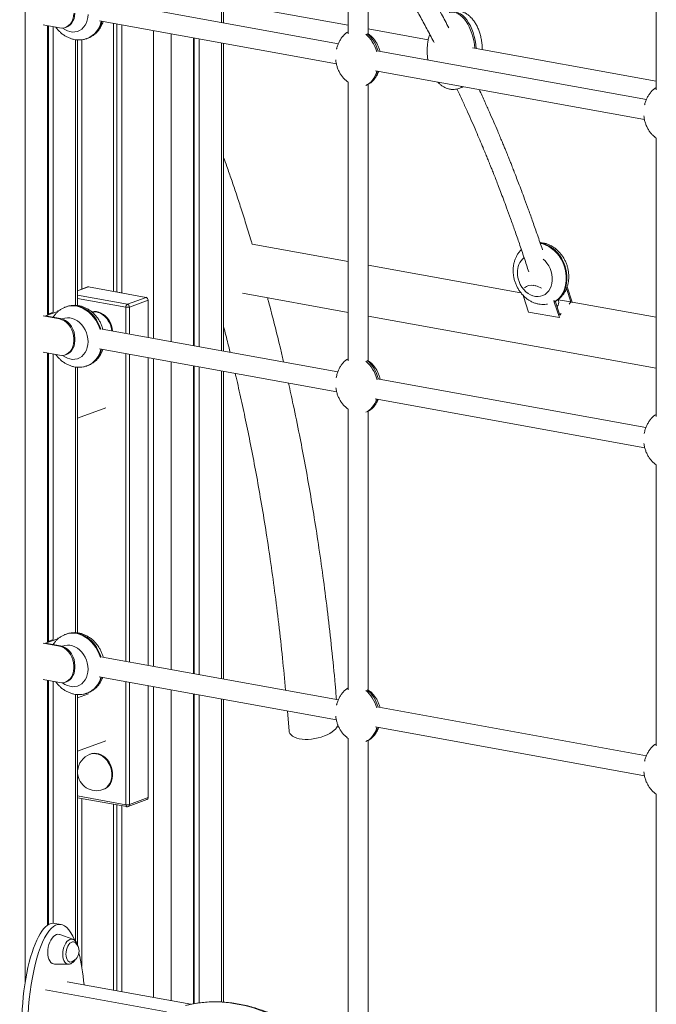
# Model space of a CAD drawing. Units: millimetres. Extents: x -11863 to 17574, y -4057 to 6176.
# Drawn here: x 12593 to 13101, y -2397 to -1612 of the extents above; entities that cross this region are included whole.
import ezdxf

# ---------------------------------------------------------------- set-up
doc = ezdxf.new("R2010")
doc.units = ezdxf.units.MM

msp = doc.modelspace()

# ---------------------------------------------------------------- linework, layer by layer
at = {"color": 8, "linetype": 'Continuous', "lineweight": 15}
for p, q in [((12597.18, -1383.01), (12597.18, -2380.37)), ((12753.78, -1396.91), (12753.78, -1613.93)), ((12699.71, -1620.39), (12699.71, -1865.9)), ((12713.63, -1622.92), (12713.63, -1868.42)), ((12637.33, -1627.55), (12637.33, -1839.6)), ((12642.37, -1627.63), (12642.37, -1826.68)), ((12753.78, -1630.19), (12753.78, -1875.7)), ((12647.81, -1824.87), (12639.14, -1828.08)), ((12647.81, -1824.87), (12647.96, -1824.83)), ((13003.05, -1823.43), (13002.76, -1823.77)), ((13004.4, -1824.07), (13004.68, -1823.73)), ((12639.14, -1831.52), (12678.77, -1838.7)), ((12677.62, -1841.05), (12639.14, -1834.08)), ((12693.68, -1833.19), (12693.83, -1833.15)), ((12695.45, -1835.36), (12695.32, -1835.42)), ((12695.32, -1865.1), (12695.32, -1835.42)), ((12677.62, -1861.89), (12677.62, -1841.05)), ((12680.41, -1840.93), (12680.41, -1862.4)), ((12677.62, -2123.66), (12677.62, -1878.16)), ((12680.41, -1878.66), (12680.41, -2124.17)), ((12695.32, -2126.87), (12695.32, -1881.36)), ((12699.71, -1882.16), (12699.71, -2127.66)), ((12713.63, -1884.68), (12713.63, -2130.19)), ((12637.33, -1888.73), (12637.33, -2100.79)), ((12753.78, -1891.96), (12753.78, -2137.46)), ((12677.62, -2238.05), (12677.62, -2139.92)), ((12680.41, -2140.43), (12680.41, -2237.92)), ((12695.32, -2232.41), (12695.32, -2143.13)), ((12699.71, -2143.92), (12699.71, -2391.85)), ((12637.33, -2149.92), (12637.33, -2346.77)), ((12713.63, -2146.45), (12713.63, -2394.38)), ((12753.78, -2153.72), (12753.78, -2395.47)), ((12639.14, -2231.08), (12677.62, -2238.05)), ((12642.37, -2233.06), (12642.37, -2367.11)), ((12695.45, -2232.35), (12695.32, -2232.41))]:
    msp.add_line(p, q, dxfattribs=at)
at = {"color": 7, "linetype": 'Continuous', "lineweight": 15}
for p, q in [((12755.59, -1614.26), (12755.59, -1397.24)), ((12855, -1449.7), (12855, -1622.97)), ((12871, -1622.97), (12871, -1451.19)), ((13100.74, -1494.23), (13100.74, -1667.51)), ((12847.09, -1630.84), (12658.47, -1596.66)), ((12855, -1616.14), (12755.59, -1598.12)), ((12624.59, -1618.23), (12611.52, -1615.86)), ((12614.96, -1616.49), (12614.96, -1846.8)), ((12615.76, -1616.63), (12615.76, -1846.48)), ((12619.55, -1617.32), (12619.55, -1845.1)), ((12629.44, -1617.84), (12630.3, -1617.52)), ((12656.68, -1612.59), (12845.54, -1646.82)), ((12667.76, -1614.6), (12667.76, -1828.42)), ((12670.42, -1615.08), (12670.42, -1828.87)), ((12674.31, -1615.79), (12674.31, -1829.61)), ((12731.42, -1626.14), (12731.42, -1871.64)), ((12918.81, -1627.7), (12871, -1619.04)), ((12639.14, -1839.73), (12639.14, -1627.75)), ((12646.73, -1626.63), (12647.31, -1626.42)), ((12732.21, -1626.28), (12732.21, -1871.79)), ((12736, -1626.97), (12736, -1872.48)), ((12755.59, -1876.03), (12755.59, -1630.52)), ((13100.74, -1660.67), (12954.19, -1634.11)), ((13092.83, -1675.38), (12879.34, -1636.69)), ((12876.72, -1652.47), (13091.29, -1691.36)), ((12855, -1661.6), (12855, -1883.77)), ((12871, -1883.77), (12871, -1663.22)), ((13100.74, -1706.14), (13100.74, -1928.31)), ((12855, -1804.54), (12778.35, -1790.65)), ((12992.65, -1829.49), (12871, -1807.44)), ((12647.11, -1824.93), (12639.14, -1827.88)), ((12693.68, -1833.19), (12647.81, -1824.87)), ((12674.31, -1829.58), (12667.97, -1828.43)), ((12770.65, -1829.91), (12855, -1845.19)), ((13004.4, -1824.07), (13002.76, -1823.77)), ((13032.57, -1836.88), (13029.09, -1826.16)), ((13033.72, -1837.12), (13029.7, -1824.72)), ((12678.77, -1838.7), (12693.68, -1833.19)), ((12695.32, -1835.42), (12680.41, -1840.93)), ((12994.59, -1831.77), (12994.81, -1832.54)), ((12994.81, -1832.54), (12998.84, -1844.95)), ((13019.39, -1837), (13018.94, -1835.81)), ((13020.16, -1836.08), (13019.39, -1837)), ((13019.39, -1837), (13023.41, -1849.4)), ((13020.16, -1836.08), (13023.81, -1847.32)), ((13022.83, -1835.89), (13022.52, -1834.88)), ((13032.57, -1836.88), (13022.58, -1835.07)), ((13031.14, -1838.59), (13032.57, -1836.88)), ((13033.32, -1837.6), (13033.72, -1837.12)), ((13100.74, -1849.08), (13033.65, -1836.92)), ((12613.57, -1847.97), (12623.32, -1844.37)), ((12614.96, -1846.78), (12619.52, -1845.09)), ((12622.99, -1843.83), (12624.03, -1844.02)), ((12623.32, -1844.37), (12623.59, -1844.41)), ((12623.32, -1844.37), (12623.32, -1844.64)), ((12629.97, -1840.71), (12629.4, -1840.92)), ((13023.41, -1849.4), (12998.84, -1844.95)), ((13023.81, -1847.32), (13024.88, -1846.04)), ((12624.59, -1850.44), (12611.52, -1848.07)), ((12625.45, -1850.12), (12613.57, -1847.97)), ((12624.59, -1850.44), (12625.45, -1850.12)), ((12871, -1848.09), (13100.74, -1889.73)), ((13023.41, -1849.4), (13023.45, -1849.36)), ((12846.69, -1892.54), (12658.66, -1858.46)), ((12636.92, -1865.72), (12636.06, -1866.04)), ((12636.06, -1866.04), (12636.06, -1867.97)), ((12636.06, -1867.97), (12636.92, -1867.66)), ((12636.92, -1865.72), (12636.92, -1867.66)), ((12624.59, -1879.42), (12611.52, -1877.05)), ((12614.96, -1877.67), (12614.96, -2107.98)), ((12656.56, -1874.34), (12845.79, -1908.63)), ((12615.76, -1877.82), (12615.76, -2107.67)), ((12619.55, -1878.5), (12619.55, -2106.29)), ((12629.44, -1879.03), (12630.3, -1878.71)), ((12639.14, -2100.92), (12639.14, -1888.93)), ((12646.73, -1887.82), (12647.31, -1887.61)), ((12731.42, -1887.9), (12731.42, -2133.41)), ((12732.21, -1888.05), (12732.21, -2133.55)), ((12736, -1888.74), (12736, -2134.24)), ((12755.59, -2137.79), (12755.59, -1892.29)), ((13092.44, -1937.07), (12879.59, -1898.5)), ((12876.46, -1914.19), (13091.53, -1953.17)), ((12639.14, -1929.65), (12661.62, -1921.34)), ((12855, -1922.4), (12855, -2146.5)), ((12871, -2146.5), (12871, -1924.02)), ((13100.74, -1966.94), (13100.74, -2191.04)), ((12622.99, -2105.02), (12624.03, -2105.21)), ((12629.97, -2101.89), (12629.4, -2102.11)), ((12624.59, -2111.63), (12611.52, -2109.26)), ((12613.57, -2109.16), (12623.32, -2105.55)), ((12625.45, -2111.31), (12613.57, -2109.16)), ((12614.96, -2107.97), (12619.52, -2106.28)), ((12623.32, -2105.55), (12623.59, -2105.6)), ((12623.32, -2105.55), (12623.32, -2105.83)), ((12624.59, -2111.63), (12625.45, -2111.31)), ((12847.09, -2154.37), (12658.85, -2120.26)), ((12636.92, -2126.91), (12636.06, -2127.23)), ((12636.06, -2127.23), (12636.06, -2129.16)), ((12636.06, -2129.16), (12636.92, -2128.84)), ((12636.92, -2126.91), (12636.92, -2128.84)), ((12656.42, -2136.08), (12845.54, -2170.35)), ((12624.59, -2140.6), (12611.52, -2138.23)), ((12614.96, -2138.86), (12614.96, -2334.32)), ((12615.76, -2139), (12615.76, -2333.8)), ((12619.55, -2139.69), (12619.55, -2332.62)), ((12629.44, -2140.21), (12630.3, -2139.89)), ((12647.75, -2149.45), (12639.14, -2152.63)), ((12639.14, -2350.46), (12639.14, -2150.12)), ((12646.73, -2149), (12647.31, -2148.79)), ((12731.42, -2149.67), (12731.42, -2396.88)), ((12732.21, -2149.81), (12732.21, -2396.75)), ((12736, -2150.5), (12736, -2396.15)), ((12755.59, -2395.58), (12755.59, -2154.05)), ((13092.83, -2198.91), (12879.34, -2160.22)), ((12806.44, -2163.27), (12807.74, -2178.98)), ((12876.72, -2176), (13091.29, -2214.89)), ((12639.14, -2195.28), (12661.62, -2186.97)), ((12855, -2185.13), (12855, -2419.43)), ((12871, -2419.43), (12871, -2186.75)), ((12649.48, -2197.61), (12648.91, -2197.82)), ((12659.31, -2225.96), (12659.88, -2225.75)), ((13100.74, -2229.67), (13100.74, -2463.96)), ((12639.14, -2232.48), (12678.41, -2239.59)), ((12667.76, -2237.66), (12667.76, -2386.06)), ((12670.42, -2238.15), (12670.42, -2386.55)), ((12674.31, -2238.85), (12674.31, -2387.25)), ((12679.46, -2239.5), (12694.37, -2233.99)), ((12680.41, -2237.92), (12695.32, -2232.41)), ((12625.87, -2333.62), (12620.96, -2332.73)), ((12635.36, -2345.43), (12624.91, -2341.65)), ((12635.36, -2345.43), (12635.46, -2345.47)), ((12620.65, -2365.16), (12631.77, -2365.29)), ((12631.87, -2365.29), (12631.77, -2365.29)), ((12729.45, -2397.24), (12630.77, -2379.36)), ((12709.96, -2403.19), (12613.57, -2385.72))]:
    msp.add_line(p, q, dxfattribs=at)
at = {"color": 7, "linetype": 'Continuous', "lineweight": 15, "flags": 128}
for points in [[(12624.59, -1618.23), (12626.58, -1618.39), (12628.51, -1618.13), (12630.32, -1617.46), (12631.96, -1616.4), (12633.38, -1614.99), (12634.52, -1613.27), (12635.37, -1611.29), (12635.88, -1609.1), (12636.06, -1606.79)], [(12636.92, -1606.47), (12636.74, -1608.79), (12636.23, -1610.97), (12635.38, -1612.95), (12634.24, -1614.67), (12632.82, -1616.09), (12631.18, -1617.14), (12630.3, -1617.52)], [(12650.36, -1844.77), (12650.53, -1844.73), (12652.34, -1844.47), (12654.21, -1844.55), (12656.09, -1844.98), (12657.94, -1845.73), (12659.71, -1846.8), (12661.36, -1848.16), (12662.86, -1849.78), (12664.16, -1851.61), (12665.25, -1853.62), (12666.08, -1855.76), (12666.65, -1857.98), (12666.92, -1859.95)], [(12636.06, -1866.04), (12635.88, -1863.66), (12635.37, -1861.29), (12634.52, -1859), (12633.38, -1856.86), (12631.96, -1854.94), (12630.32, -1853.29), (12628.51, -1851.97), (12626.58, -1851.01), (12624.59, -1850.44)], [(12625.45, -1850.12), (12627.44, -1850.69), (12629.37, -1851.65), (12631.18, -1852.97), (12632.82, -1854.62), (12634.24, -1856.54), (12635.38, -1858.68), (12636.23, -1860.97), (12636.74, -1863.34), (12636.92, -1865.72)], [(12624.59, -1879.42), (12626.58, -1879.57), (12628.51, -1879.31), (12630.32, -1878.65), (12631.96, -1877.59), (12633.38, -1876.18), (12634.52, -1874.46), (12635.37, -1872.47), (12635.88, -1870.29), (12636.06, -1867.97)], [(12636.92, -1867.66), (12636.74, -1869.97), (12636.23, -1872.15), (12635.38, -1874.14), (12634.24, -1875.86), (12632.82, -1877.27), (12631.18, -1878.33), (12630.3, -1878.71)], [(12636.06, -2127.23), (12635.88, -2124.85), (12635.37, -2122.48), (12634.52, -2120.19), (12633.38, -2118.05), (12631.96, -2116.13), (12630.32, -2114.48), (12628.51, -2113.15), (12626.58, -2112.19), (12624.59, -2111.63)], [(12625.45, -2111.31), (12627.44, -2111.87), (12629.37, -2112.83), (12631.18, -2114.16), (12632.82, -2115.81), (12634.24, -2117.73), (12635.38, -2119.87), (12636.23, -2122.16), (12636.74, -2124.53), (12636.92, -2126.91)], [(12636.92, -2128.84), (12636.74, -2131.16), (12636.23, -2133.34), (12635.38, -2135.32), (12634.24, -2137.05), (12632.82, -2138.46), (12631.18, -2139.51), (12630.3, -2139.89)], [(12624.59, -2140.6), (12626.58, -2140.76), (12628.51, -2140.5), (12630.32, -2139.83), (12631.96, -2138.78), (12633.38, -2137.37), (12634.52, -2135.64), (12635.37, -2133.66), (12635.88, -2131.48), (12636.06, -2129.16)], [(12807.74, -2178.98), (12807.94, -2180.02), (12808.49, -2181.22), (12809.39, -2182.32), (12810.61, -2183.3), (12812.12, -2184.15), (12813.91, -2184.84), (12815.94, -2185.37), (12818.18, -2185.72), (12820.58, -2185.89), (12823.11, -2185.88), (12825.71, -2185.68), (12828.34, -2185.31), (12830.95, -2184.76), (12833.5, -2184.05), (12835.95, -2183.19), (12838.24, -2182.19), (12840.34, -2181.08), (12842.2, -2179.87), (12843.81, -2178.58)], [(12649.48, -2197.61), (12650.53, -2197.29), (12652.34, -2197.03), (12654.21, -2197.11), (12656.09, -2197.54), (12657.94, -2198.3), (12659.71, -2199.37), (12661.36, -2200.73), (12662.86, -2202.34), (12664.16, -2204.18), (12665.25, -2206.19), (12666.08, -2208.33), (12666.65, -2210.54), (12666.94, -2212.79), (12666.94, -2215.01), (12666.65, -2217.15), (12666.08, -2219.16), (12665.25, -2221), (12664.16, -2222.61), (12662.86, -2223.98), (12661.36, -2225.05), (12659.88, -2225.75)], [(12694.37, -2233.99), (12694.65, -2233.86), (12694.73, -2233.82)], [(12624.91, -2341.65), (12624.53, -2341.53), (12623.37, -2341.44), (12622.17, -2341.7), (12620.98, -2342.32), (12619.82, -2343.27), (12618.73, -2344.53), (12617.75, -2346.05), (12616.9, -2347.79), (12616.21, -2349.7), (12615.7, -2351.72), (12615.39, -2353.79), (12615.29, -2355.84), (12615.39, -2357.81), (12615.7, -2359.65), (12616.21, -2361.29), (12616.9, -2362.69), (12617.75, -2363.81), (12618.73, -2364.6), (12619.82, -2365.06), (12620.65, -2365.16)], [(12637.33, -2348.24), (12636.8, -2347.84), (12635.9, -2347.5), (12634.95, -2347.51), (12633.97, -2347.87), (12633.01, -2348.56), (12632.12, -2349.56), (12631.33, -2350.82), (12630.68, -2352.29), (12630.19, -2353.9), (12629.88, -2355.57), (12629.78, -2357.25), (12629.88, -2358.85), (12630.19, -2360.3), (12630.68, -2361.55), (12631.33, -2362.53), (12632.12, -2363.21), (12633.01, -2363.54), (12633.97, -2363.53), (12634.6, -2363.34)]]:
    msp.add_lwpolyline(points, dxfattribs=at)
at = {"color": 8, "linetype": 'Continuous', "lineweight": 15, "flags": 128}
for points in [[(12627.14, -1618.35), (12628.98, -1619.61), (12630.95, -1620.57), (12632.97, -1621.2), (12635, -1621.48), (12637, -1621.4), (12638.92, -1620.98), (12640.73, -1620.21), (12642.38, -1619.12), (12643.85, -1617.72), (12645.09, -1616.04), (12646.08, -1614.13), (12646.81, -1612.03), (12647.25, -1609.77), (12647.4, -1607.4)], [(13020.24, -1836.33), (13021.93, -1835.18), (13023.72, -1833.57), (13025.31, -1831.69), (13026.66, -1829.56), (13027.77, -1827.22), (13028.61, -1824.69), (13029.18, -1822.01), (13029.47, -1819.22), (13029.47, -1816.36), (13029.18, -1813.47), (13028.61, -1810.59), (13027.77, -1807.75), (13026.66, -1805), (13025.31, -1802.39), (13023.72, -1799.93), (13021.93, -1797.68), (13019.96, -1795.65), (13017.83, -1793.88), (13015.59, -1792.4), (13013.25, -1791.22), (13010.85, -1790.36), (13008.42, -1789.84), (13008.1, -1789.8)], [(13008.24, -1790.12), (13010.27, -1790.58), (13012.67, -1791.43), (13015.01, -1792.61), (13017.26, -1794.1), (13019.39, -1795.86), (13021.36, -1797.89), (13023.15, -1800.14), (13024.73, -1802.6), (13026.09, -1805.22), (13027.19, -1807.96), (13028.04, -1810.8), (13028.61, -1813.68), (13028.9, -1816.57), (13028.9, -1819.44), (13028.61, -1822.22), (13028.04, -1824.9), (13027.19, -1827.43), (13026.09, -1829.78), (13024.73, -1831.9), (13023.15, -1833.78), (13021.36, -1835.39), (13020.2, -1836.21)], [(12989.94, -1813.47), (12990.09, -1815.89), (12990.53, -1818.31), (12991.26, -1820.68), (12992.25, -1822.95), (12993.49, -1825.07), (12994.96, -1827), (12996.61, -1828.7), (12998.42, -1830.12), (13000.34, -1831.24), (13002.34, -1832.04), (13004.37, -1832.5), (13006.39, -1832.6), (13008.36, -1832.35), (13010.23, -1831.75), (13011.97, -1830.82), (13013.53, -1829.57), (13014.89, -1828.03), (13016.01, -1826.23), (13016.87, -1824.22), (13017.46, -1822.03), (13017.75, -1819.71), (13017.75, -1817.31), (13017.46, -1814.89), (13016.87, -1812.49), (13016.01, -1810.16), (13014.89, -1807.96), (13013.53, -1805.93), (13011.97, -1804.11), (13010.41, -1802.69)], [(12629.4, -1840.92), (12631.51, -1840.3), (12633.85, -1839.97), (12636.25, -1839.99), (12638.67, -1840.34), (12641.09, -1841.03), (12643.46, -1842.05), (12645.76, -1843.39), (12647.95, -1845.01), (12650, -1846.91), (12651.89, -1849.06), (12653.58, -1851.42), (12655.05, -1853.96), (12656.28, -1856.64), (12657.05, -1858.75)], [(12657.62, -1858.53), (12656.86, -1856.43), (12655.62, -1853.75), (12654.15, -1851.2), (12652.46, -1848.84), (12650.58, -1846.7), (12648.52, -1844.8), (12646.33, -1843.17), (12644.04, -1841.84), (12641.66, -1840.82), (12639.24, -1840.13), (12636.82, -1839.77), (12634.42, -1839.76), (12632.08, -1840.09), (12629.97, -1840.71)], [(12650.51, -1844.82), (12651.77, -1844.68), (12653.64, -1844.76), (12655.52, -1845.19), (12657.37, -1845.95), (12659.14, -1847.02), (12660.79, -1848.38), (12662.29, -1849.99), (12663.59, -1851.83), (12664.67, -1853.84), (12665.51, -1855.98), (12666.07, -1858.19), (12666.31, -1859.85)], [(12647.4, -1868.59), (12647.25, -1866.17), (12646.81, -1863.75), (12646.08, -1861.38), (12645.09, -1859.11), (12643.85, -1856.99), (12642.38, -1855.06), (12640.73, -1853.36), (12638.92, -1851.94), (12637, -1850.82), (12635, -1850.02), (12632.97, -1849.56), (12630.95, -1849.46), (12628.98, -1849.71), (12627.11, -1850.31), (12626.78, -1850.45)], [(12627.14, -1879.54), (12628.98, -1880.79), (12630.95, -1881.75), (12632.97, -1882.38), (12635, -1882.66), (12637, -1882.59), (12638.92, -1882.17), (12640.73, -1881.4), (12642.38, -1880.3), (12643.85, -1878.9), (12645.09, -1877.23), (12646.08, -1875.32), (12646.81, -1873.21), (12647.25, -1870.95), (12647.4, -1868.59)], [(12629.4, -2102.11), (12631.51, -2101.49), (12633.85, -2101.16), (12636.25, -2101.17), (12638.67, -2101.53), (12641.09, -2102.22), (12643.46, -2103.24), (12645.76, -2104.57), (12647.95, -2106.2), (12650, -2108.1), (12651.89, -2110.24), (12653.58, -2112.6), (12655.05, -2115.14), (12656.28, -2117.83), (12657.24, -2120.55)], [(12657.81, -2120.33), (12656.86, -2117.62), (12655.62, -2114.93), (12654.15, -2112.39), (12652.46, -2110.03), (12650.58, -2107.89), (12648.52, -2105.99), (12646.33, -2104.36), (12644.04, -2103.03), (12641.66, -2102.01), (12639.24, -2101.32), (12636.82, -2100.96), (12634.42, -2100.95), (12632.08, -2101.28), (12629.97, -2101.89)], [(12647.4, -2129.78), (12647.25, -2127.36), (12646.81, -2124.94), (12646.08, -2122.57), (12645.09, -2120.3), (12643.85, -2118.17), (12642.38, -2116.24), (12640.73, -2114.55), (12638.92, -2113.13), (12637, -2112), (12635, -2111.21), (12632.97, -2110.75), (12630.95, -2110.65), (12628.98, -2110.9), (12627.11, -2111.49), (12626.78, -2111.64)], [(12627.14, -2140.73), (12628.98, -2141.98), (12630.95, -2142.94), (12632.97, -2143.57), (12635, -2143.85), (12637, -2143.78), (12638.92, -2143.35), (12640.73, -2142.58), (12642.38, -2141.49), (12643.85, -2140.09), (12645.09, -2138.42), (12646.08, -2136.51), (12646.81, -2134.4), (12647.25, -2132.14), (12647.4, -2129.78)], [(12648.91, -2197.82), (12649.96, -2197.5), (12651.77, -2197.24), (12653.64, -2197.33), (12655.52, -2197.75), (12657.37, -2198.51), (12659.14, -2199.58), (12660.79, -2200.94), (12662.29, -2202.55), (12663.59, -2204.39), (12664.67, -2206.4), (12665.51, -2208.54), (12666.07, -2210.76), (12666.36, -2213), (12666.36, -2215.22), (12666.07, -2217.36), (12665.51, -2219.37), (12664.67, -2221.21), (12663.59, -2222.83), (12662.29, -2224.19), (12660.79, -2225.26), (12659.31, -2225.96)], [(12627.24, -2357.41), (12627.34, -2355.52), (12627.65, -2353.62), (12628.16, -2351.78), (12628.84, -2350.06), (12629.68, -2348.54), (12630.63, -2347.25), (12631.68, -2346.26), (12632.77, -2345.59), (12633.88, -2345.27), (12634.95, -2345.31), (12635.36, -2345.43)], [(12631.77, -2365.29), (12631.68, -2365.28), (12630.63, -2365.06), (12629.68, -2364.48), (12628.84, -2363.57), (12628.16, -2362.36), (12627.65, -2360.9), (12627.34, -2359.23), (12627.24, -2357.41)], [(12839.49, -2438.75), (12834.57, -2433.76), (12829.5, -2429.04), (12824.26, -2424.58), (12818.89, -2420.41), (12813.39, -2416.54), (12807.78, -2412.97), (12802.06, -2409.71), (12796.26, -2406.76), (12790.39, -2404.15), (12784.46, -2401.87), (12778.49, -2399.93), (12772.49, -2398.33), (12766.47, -2397.08), (12760.46, -2396.18), (12754.46, -2395.63), (12748.49, -2395.43), (12742.56, -2395.59), (12736.69, -2396.11), (12730.9, -2396.97), (12725.19, -2398.19), (12725.06, -2398.23)]]:
    msp.add_lwpolyline(points, dxfattribs=at)
at = {"color": 8, "linetype": 'Continuous', "lineweight": 15}
for centre, radius, start, end in [((12639.7, -1609.54), 18.48, 292.21533, 349.78429), ((12640.3, -1609.37), 18.44, 292.32593, 348.93389), ((13004.63, -1812.86), 14.7, 129.59064, 182.4068), ((12647.56, -1826.15), 1.3, 79.13606, 110.08247), ((12639.76, -1870.81), 18.38, 292.14042, 348.22981), ((12640.36, -1870.64), 18.34, 292.25116, 347.36927), ((12639.82, -2132.08), 18.28, 292.06508, 346.65574), ((12640.42, -2131.91), 18.24, 292.17596, 345.78432), ((12679.06, -2238.29), 1.46, 170.5714, 243.65473), ((12678.81, -2238.04), 1.6, 294.12024, 4.08746), ((12693.72, -2232.53), 1.6, 294.12024, 4.08746)]:
    msp.add_arc(centre, radius, start, end, dxfattribs=at)
at = {"color": 7, "linetype": 'Continuous', "lineweight": 15}
for centre, radius, start, end in [((12647.81, -1826.81), 2, 98.00736, 110.28592), ((13000.71, -1830.73), 7.25, 73.57514, 135.25073), ((13001.01, -1841.32), 17.58, 62.18484, 78.87391), ((12693.08, -1835.34), 2.24, 358.11987, 74.51751), ((13017.65, -1837.03), 5.3, 318.30933, 12.63125), ((12680.17, -1840.84), 2.56, 123.20977, 184.86431), ((12678.74, -1834.95), 6.2, 259.62325, 285.60272), ((12678.17, -1840.85), 2.24, 358.11987, 74.51751), ((12837.61, -2170.96), 9.82, 309.16433, 340.46006), ((12654.11, -2211.89), 15, 110.28592, 176.41845), ((12654.11, -2211.89), 15, 183.58155, 290.28592), ((12678.74, -2231.95), 6.2, 259.62325, 285.60272), ((12678.77, -2237.63), 2, 259.72794, 290.28592), ((12631.06, -2354.9), 9.15, 0, 46.72775), ((12631.06, -2354.9), 9.15, 292.72813, 0)]:
    msp.add_arc(centre, radius, start, end, dxfattribs=at)
for centre, major_axis, ratio, start_param, end_param in [((12940.49, -1635.71), (-2.39, 30.47), 0.54578, 4.704537, 6.434562), ((12939.34, -1636.14), (-2.39, 30.47), 0.54578, 4.725582, 6.339443), ((12862.42, -1642.5), (-4.43, 22.19), 0.710757, 0.196674, 0.509494), ((12862.42, -1642.5), (-4.43, 22.19), 0.710757, 4.811559, 5.601299), ((12863.57, -1642.07), (-4.43, 22.19), 0.710757, 4.811659, 5.601299), ((12862.42, -1642.5), (-4.43, 22.19), 0.710757, 3.275899, 4.099862), ((12863.57, -1642.07), (-4.43, 22.19), 0.710757, 3.275899, 4.069538), ((12940.49, -1635.71), (-2.39, 30.47), 0.54578, 3.293287, 3.367014), ((12939.34, -1636.14), (-2.39, 30.47), 0.54578, 3.390378, 3.421097), ((13108.17, -1687.03), (-4.43, 22.19), 0.710757, 0.196674, 0.509494), ((12862.42, -1903.3), (-4.43, 22.19), 0.710757, 0.196674, 0.509494), ((12862.42, -1903.3), (-4.43, 22.19), 0.710757, 4.765273, 5.601299), ((12863.57, -1902.87), (-4.43, 22.19), 0.710757, 4.765372, 5.601299), ((12862.42, -1903.3), (-4.43, 22.19), 0.710757, 3.275899, 4.053367), ((12863.57, -1902.87), (-4.43, 22.19), 0.710757, 3.275899, 4.022475), ((13108.17, -1947.83), (-4.43, 22.19), 0.710757, 0.196674, 0.509494), ((12862.42, -2166.03), (-4.43, 22.19), 0.710757, 0.196674, 0.509494), ((12862.42, -2166.03), (-4.43, 22.19), 0.710757, 4.811559, 5.601299), ((12863.57, -2165.61), (-4.43, 22.19), 0.710757, 4.811659, 5.601299), ((12862.42, -2166.03), (-4.43, 22.19), 0.710757, 3.275899, 4.099862), ((12863.57, -2165.61), (-4.43, 22.19), 0.710757, 3.275899, 4.069538), ((13108.17, -2210.57), (-4.43, 22.19), 0.710757, 0.196674, 0.509494), ((12617.26, -2410.36), (2.74, 77.73), 0.293039, 6.240768, 9.383102), ((12622.17, -2411.25), (2.74, 77.73), 0.293039, 5.713053, 9.544408), ((12622.17, -2411.25), (2.74, 77.73), 0.293039, 5.111247, 5.50649)]:
    msp.add_ellipse(centre, major_axis=major_axis, ratio=ratio, start_param=start_param, end_param=end_param, dxfattribs=at)
for points, knots in [([(12935.16, -1618.11), (12933.25, -1614.47), (12928.6, -1605.62), (12921.07, -1592.06), (12912.7, -1577.5), (12904.41, -1563.66), (12896.21, -1550.49), (12888.13, -1537.99), (12879.77, -1525.5), (12874.03, -1517.33), (12871, -1513.01)], [0, 0, 0, 0, 0.0964804, 0.2346965, 0.3689984, 0.4993856, 0.6258577, 0.7484143, 0.8670549, 1, 1, 1, 1]), ([(12871, -1540.97), (12872.48, -1543.17), (12877.26, -1550.25), (12885.27, -1562.83), (12893.57, -1576.35), (12900.46, -1588.02), (12905.94, -1597.54), (12911.45, -1607.38), (12916.97, -1617.55), (12920.97, -1625.05), (12923.1, -1629.19), (12923.41, -1629.81)], [0, 0, 0, 0, 0.079651, 0.257234, 0.441855, 0.545526, 0.651291, 0.759151, 0.869107, 0.980621, 1, 1, 1, 1]), ([(12961.85, -1635.5), (12961.84, -1634.49), (12961.82, -1632.21), (12961.43, -1628.7), (12960.74, -1625.05), (12959.76, -1621.59), (12958.52, -1618.37), (12957.06, -1615.44), (12955.41, -1612.84), (12953.6, -1610.57), (12951.67, -1608.66), (12949.71, -1607.16), (12947.75, -1606.03), (12945.88, -1605.25), (12944.19, -1604.8), (12942.68, -1604.57), (12941.77, -1604.54), (12941.31, -1604.53)], [0, 0, 0, 0, 0.07473, 0.167966, 0.25933, 0.347764, 0.432396, 0.512594, 0.588, 0.658556, 0.724517, 0.786505, 0.839124, 0.888884, 0.933624, 0.966423, 1, 1, 1, 1]), ([(12621.8, -1617.73), (12622.08, -1618.12), (12622.91, -1619.28), (12624.52, -1621), (12626.59, -1622.86), (12628.83, -1624.45), (12631.2, -1625.76), (12633.66, -1626.76), (12636.19, -1627.44), (12638.73, -1627.8), (12641.25, -1627.83), (12643.72, -1627.51), (12645.53, -1627.1), (12646.48, -1626.7), (12646.67, -1626.62)], [0, 0, 0, 0, 0.0484721, 0.1436482, 0.2388351, 0.333864, 0.428506, 0.522499, 0.6155963, 0.7076214, 0.7985096, 0.8883225, 0.9772366, 1, 1, 1, 1]), ([(12647.4, -1626.35), (12647.91, -1626.15), (12649.18, -1625.68), (12651.06, -1624.58), (12653.01, -1623.14), (12654.78, -1621.43), (12656.34, -1619.51), (12657.68, -1617.37), (12658.73, -1615.23), (12659.2, -1613.75), (12659.42, -1613.09)], [0, 0, 0, 0, 0.089367, 0.22186, 0.354222, 0.486959, 0.620517, 0.755237, 0.891322, 1, 1, 1, 1]), ([(12850.86, -1624.68), (12850.8, -1624.75), (12850.13, -1625.46), (12849.06, -1627.02), (12847.67, -1629.36), (12846.58, -1631.92), (12845.91, -1633.86), (12845.7, -1634.95), (12845.67, -1635.11)], [0, 0, 0, 0, 0.023436, 0.248765, 0.479971, 0.716471, 0.957511, 1, 1, 1, 1]), ([(12880.26, -1636.98), (12880.16, -1636.52), (12879.85, -1635.12), (12879, -1632.9), (12877.76, -1630.37), (12876.25, -1628.04), (12874.51, -1625.95), (12872.76, -1624.25), (12871.52, -1623.38), (12871, -1623.01)], [0, 0, 0, 0, 0.08268, 0.24982, 0.414358, 0.575876, 0.734216, 0.889567, 1, 1, 1, 1]), ([(12919.96, -1623.24), (12919.81, -1623.71), (12919.27, -1625.32), (12918.66, -1628.18), (12918.13, -1631.83), (12917.9, -1635.59), (12918.01, -1639.39), (12918.24, -1642.18), (12918.54, -1643.67), (12918.59, -1643.92)], [0, 0, 0, 0, 0.071407, 0.24224, 0.418897, 0.599472, 0.781791, 0.963325, 1, 1, 1, 1]), ([(12845.07, -1643.74), (12845.16, -1644.55), (12845.35, -1646.32), (12846.01, -1648.98), (12846.98, -1651.67), (12848.24, -1654.2), (12849.74, -1656.54), (12851.48, -1658.63), (12853.23, -1660.33), (12854.48, -1661.2), (12855, -1661.56)], [0, 0, 0, 0, 0.115669, 0.253325, 0.389372, 0.523303, 0.654774, 0.783659, 0.910111, 1, 1, 1, 1]), ([(12875.12, -1659.9), (12875.19, -1659.83), (12875.86, -1659.12), (12876.93, -1657.55), (12878.28, -1655.3), (12878.94, -1653.7), (12879.26, -1652.93)], [0, 0, 0, 0, 0.035976, 0.361464, 0.695443, 1, 1, 1, 1]), ([(12926.51, -1661.49), (12927.07, -1662.07), (12928.22, -1663.26), (12930.12, -1664.69), (12932.07, -1665.82), (12933.94, -1666.6), (12935.63, -1667.05), (12937.14, -1667.29), (12938.05, -1667.31), (12938.51, -1667.33)], [0, 0, 0, 0, 0.176156, 0.361533, 0.518893, 0.667702, 0.801499, 0.899586, 1, 1, 1, 1]), ([(12938.51, -1667.33), (12939.23, -1667.3), (12940.27, -1667.25), (12941.85, -1666.94), (12943.31, -1666.5), (12944.7, -1665.94), (12945.5, -1665.47), (12945.75, -1665.32)], [0, 0, 0, 0, 0.281649, 0.410491, 0.633917, 0.88419, 1, 1, 1, 1]), ([(12945.06, -1665.75), (12945.39, -1665.67), (12945.97, -1665.52), (12946.51, -1665.27), (12946.75, -1665.16)], [0, 0, 0, 0, 0.5678501, 1, 1, 1, 1]), ([(12941.77, -1666.93), (12941.9, -1667.22), (12943.47, -1670.5), (12946.29, -1676.64), (12950.13, -1685.09), (12953.67, -1693.06), (12956.9, -1700.5), (12959.83, -1707.36), (12961.96, -1712.42), (12963.4, -1715.89), (12964.26, -1717.97), (12965.07, -1719.93), (12965.82, -1721.78), (12966.57, -1723.62), (12967.38, -1725.6), (12968.34, -1727.98), (12969.51, -1730.9), (12970.92, -1734.46), (12972.57, -1738.65), (12974.45, -1743.48), (12976.55, -1748.97), (12978.88, -1755.11), (12981.55, -1762.3), (12984.58, -1770.62), (12987.98, -1780.15), (12991.61, -1790.6), (12995.34, -1801.62), (12997.81, -1809.21), (12999.03, -1812.97)], [0, 0, 0, 0, 0.006445, 0.072608, 0.133756, 0.18989, 0.243944, 0.292357, 0.335168, 0.350506, 0.365014, 0.378692, 0.39154, 0.403558, 0.416865, 0.432732, 0.452875, 0.477294, 0.50599, 0.538962, 0.576211, 0.617737, 0.66354, 0.721123, 0.784292, 0.853048, 0.927392, 1, 1, 1, 1]), ([(13009.97, -1795.37), (13009.93, -1795.24), (13008.61, -1791.24), (13006.04, -1783.74), (13002.37, -1773.2), (12998.95, -1763.64), (12995.91, -1755.35), (12993.26, -1748.24), (12990.97, -1742.22), (12988.92, -1736.9), (12987.12, -1732.27), (12985.57, -1728.33), (12984.27, -1725.07), (12983.24, -1722.49), (12982.32, -1720.22), (12981.4, -1717.95), (12980.33, -1715.3), (12979.07, -1712.25), (12977.61, -1708.72), (12975.96, -1704.78), (12973.78, -1699.6), (12971.01, -1693.13), (12967.59, -1685.3), (12963.74, -1676.68), (12961.02, -1670.66), (12959.53, -1667.48), (12959.53, -1667.48)], [0, 0, 0, 0, 0.002771, 0.0888, 0.1679933, 0.2403503, 0.3058707, 0.3575927, 0.4040801, 0.4453326, 0.48135, 0.5121324, 0.5376794, 0.5579911, 0.5730674, 0.5912135, 0.6116201, 0.6358562, 0.6639218, 0.6957401, 0.7300928, 0.7883443, 0.8518135, 0.9205005, 0.9998842, 1, 1, 1, 1]), ([(13096.61, -1669.22), (13096.54, -1669.29), (13095.87, -1670), (13094.8, -1671.56), (13093.41, -1673.9), (13092.32, -1676.46), (13091.65, -1678.39), (13091.45, -1679.48), (13091.41, -1679.65)], [0, 0, 0, 0, 0.0234362, 0.2487647, 0.4799713, 0.7164714, 0.9575106, 1, 1, 1, 1]), ([(13090.82, -1688.27), (13090.9, -1689.08), (13091.09, -1690.85), (13091.76, -1693.51), (13092.73, -1696.21), (13093.98, -1698.74), (13095.49, -1701.07), (13097.23, -1703.16), (13098.98, -1704.86), (13100.22, -1705.73), (13100.74, -1706.1)], [0, 0, 0, 0, 0.115669, 0.253325, 0.389372, 0.523303, 0.654774, 0.783659, 0.910111, 1, 1, 1, 1]), ([(12778.34, -1790.65), (12778.09, -1789.82), (12776.48, -1784.38), (12773.48, -1774.76), (12769.45, -1762.1), (12765.59, -1750.36), (12761.87, -1739.37), (12758.57, -1729.82), (12756.47, -1723.96), (12755.59, -1721.51)], [0, 0, 0, 0, 0.035, 0.229755, 0.410985, 0.579402, 0.739271, 0.891298, 1, 1, 1, 1]), ([(13020.25, -1836.34), (13020.38, -1836.28), (13021.24, -1835.86), (13022.68, -1834.81), (13024.53, -1833.22), (13026.17, -1831.37), (13027.59, -1829.32), (13028.79, -1827.07), (13029.74, -1824.65), (13030.43, -1822.09), (13030.85, -1819.42), (13031, -1816.68), (13030.87, -1813.89), (13030.45, -1811.11), (13029.77, -1808.35), (13028.81, -1805.66), (13027.6, -1803.08), (13026.15, -1800.63), (13024.47, -1798.35), (13022.58, -1796.27), (13020.5, -1794.42), (13018.27, -1792.82), (13015.9, -1791.51), (13013.43, -1790.5), (13010.91, -1789.85), (13009.08, -1789.53), (13008.11, -1789.52), (13007.99, -1789.52)], [0, 0, 0, 0, 0.007464, 0.048105, 0.088803, 0.129704, 0.170927, 0.212552, 0.25461, 0.297089, 0.339936, 0.383079, 0.426444, 0.469968, 0.513609, 0.557344, 0.601165, 0.64507, 0.689051, 0.733084, 0.777123, 0.821089, 0.864875, 0.908362, 0.951433, 0.994009, 1, 1, 1, 1]), ([(12993.12, -1795.13), (12992.86, -1795.37), (12992, -1796.17), (12990.76, -1797.77), (12989.41, -1799.9), (12988.31, -1802.22), (12987.45, -1804.69), (12986.86, -1807.29), (12986.58, -1809.67), (12986.51, -1811.73), (12986.57, -1813.81), (12986.84, -1816.23), (12987.42, -1819.01), (12988.28, -1821.72), (12989.39, -1824.35), (12990.76, -1826.85), (12992.35, -1829.2), (12994.17, -1831.36), (12996.17, -1833.3), (12998.36, -1835), (13000.68, -1836.42), (13003.11, -1837.54), (13005.62, -1838.34), (13008.16, -1838.82), (13010.69, -1838.95), (13012.67, -1838.86), (13013.77, -1838.62), (13014.07, -1838.55)], [0, 0, 0, 0, 0.017982, 0.05938, 0.101137, 0.143318, 0.185937, 0.228964, 0.272337, 0.300563, 0.326733, 0.370676, 0.414688, 0.458802, 0.503004, 0.547291, 0.591659, 0.636092, 0.680552, 0.724972, 0.769253, 0.813278, 0.856926, 0.900099, 0.942745, 0.984872, 1, 1, 1, 1]), ([(12803.42, -1884.69), (12802.68, -1881.48), (12800.37, -1871.52), (12796.32, -1855.41), (12792.77, -1841.58), (12790.81, -1834.46), (12790.56, -1833.51)], [0, 0, 0, 0, 0.185552, 0.574808, 0.943545, 1, 1, 1, 1]), ([(12629.41, -1840.95), (12629.14, -1841.04), (12628.11, -1841.38), (12626.43, -1842.28), (12624.4, -1843.62), (12622.57, -1845.24), (12620.94, -1847.05), (12620.05, -1848.4), (12619.61, -1849.06)], [0, 0, 0, 0, 0.0650713, 0.2534091, 0.4413214, 0.6295015, 0.818622, 1, 1, 1, 1]), ([(12659.35, -1858.58), (12659.16, -1857.97), (12658.71, -1856.45), (12657.69, -1854.11), (12656.34, -1851.6), (12654.74, -1849.26), (12652.93, -1847.1), (12650.92, -1845.15), (12648.74, -1843.46), (12646.41, -1842.04), (12643.98, -1840.92), (12641.47, -1840.11), (12638.93, -1839.64), (12636.39, -1839.49), (12633.9, -1839.68), (12631.77, -1840.08), (12630.51, -1840.55), (12630.03, -1840.72)], [0, 0, 0, 0, 0.04773, 0.118596, 0.189599, 0.260732, 0.331969, 0.403249, 0.474464, 0.545458, 0.616041, 0.686018, 0.755235, 0.823607, 0.891146, 0.957953, 1, 1, 1, 1]), ([(12755.59, -1856.66), (12756.18, -1858.9), (12757.94, -1865.61), (12759.62, -1872.42), (12760.73, -1876.96)], [0, 0, 0, 0, 0.333235, 1, 1, 1, 1]), ([(12647.4, -1887.53), (12647.91, -1887.34), (12649.18, -1886.86), (12651.06, -1885.77), (12653.01, -1884.32), (12654.78, -1882.62), (12656.34, -1880.69), (12657.67, -1878.56), (12658.65, -1876.59), (12659.07, -1875.29), (12659.23, -1874.82)], [0, 0, 0, 0, 0.092166, 0.228807, 0.365314, 0.502208, 0.639948, 0.778886, 0.919233, 1, 1, 1, 1]), ([(12621.8, -1878.91), (12622.08, -1879.3), (12622.91, -1880.47), (12624.52, -1882.18), (12626.59, -1884.04), (12628.83, -1885.64), (12631.2, -1886.94), (12633.66, -1887.95), (12636.19, -1888.63), (12638.73, -1888.98), (12641.25, -1889.01), (12643.72, -1888.69), (12645.53, -1888.28), (12646.48, -1887.89), (12646.67, -1887.81)], [0, 0, 0, 0, 0.0484721, 0.1436482, 0.2388351, 0.333864, 0.428506, 0.522499, 0.6155963, 0.7076214, 0.7985096, 0.8883225, 0.9772366, 1, 1, 1, 1]), ([(12850.86, -1885.48), (12850.8, -1885.55), (12850.13, -1886.26), (12849.06, -1887.82), (12847.67, -1890.16), (12846.57, -1892.72), (12845.78, -1895.15), (12845.49, -1896.74), (12845.37, -1897.4)], [0, 0, 0, 0, 0.0207569, 0.2203251, 0.4250994, 0.634562, 0.8480448, 1, 1, 1, 1]), ([(12880.48, -1898.66), (12880.31, -1897.9), (12879.94, -1896.21), (12879, -1893.7), (12877.76, -1891.17), (12876.25, -1888.84), (12874.51, -1886.75), (12872.76, -1885.05), (12871.52, -1884.18), (12871, -1883.81)], [0, 0, 0, 0, 0.128677, 0.287435, 0.443724, 0.597143, 0.747543, 0.895105, 1, 1, 1, 1]), ([(12764.82, -1893.96), (12765.04, -1894.89), (12766.69, -1901.79), (12769.63, -1914.97), (12773.68, -1933.76), (12777.66, -1953.41), (12781.58, -1974), (12785.44, -1995.73), (12789.22, -2018.61), (12792.87, -2042.69), (12796.35, -2067.83), (12799.61, -2094.04), (12802.56, -2120.42), (12804.23, -2138.18), (12805.04, -2146.75)], [0, 0, 0, 0, 0.011746, 0.086931, 0.163922, 0.244031, 0.327261, 0.413612, 0.504941, 0.599522, 0.697353, 0.798436, 0.902771, 1, 1, 1, 1]), ([(12845.58, -2154.1), (12845.25, -2150.15), (12844.12, -2136.49), (12841.81, -2113.66), (12838.69, -2085.87), (12835.31, -2059.19), (12831.74, -2033.72), (12828.01, -2009.44), (12824.15, -1986.32), (12820.18, -1964.19), (12815.87, -1941.79), (12811.63, -1921), (12808.6, -1907.4), (12807.32, -1901.66)], [0, 0, 0, 0, 0.044866, 0.155207, 0.262279, 0.366083, 0.466617, 0.562172, 0.654572, 0.743817, 0.829905, 0.928274, 1, 1, 1, 1]), ([(12845.17, -1905.33), (12845.23, -1905.87), (12845.4, -1907.38), (12846.02, -1909.78), (12846.98, -1912.47), (12848.24, -1915), (12849.74, -1917.34), (12851.48, -1919.43), (12853.23, -1921.13), (12854.48, -1922), (12855, -1922.36)], [0, 0, 0, 0, 0.080786, 0.223871, 0.365285, 0.504499, 0.641156, 0.775125, 0.906565, 1, 1, 1, 1]), ([(12875.12, -1920.7), (12875.19, -1920.63), (12875.86, -1919.92), (12876.93, -1918.35), (12878.13, -1916.39), (12878.67, -1915.09), (12878.87, -1914.63)], [0, 0, 0, 0, 0.040882, 0.410752, 0.790271, 1, 1, 1, 1]), ([(13096.61, -1930.02), (13096.54, -1930.09), (13095.87, -1930.8), (13094.8, -1932.36), (13093.42, -1934.7), (13092.31, -1937.25), (13091.52, -1939.68), (13091.24, -1941.27), (13091.12, -1941.94)], [0, 0, 0, 0, 0.020757, 0.220325, 0.425099, 0.634562, 0.848045, 1, 1, 1, 1]), ([(13090.92, -1949.87), (13090.98, -1950.41), (13091.15, -1951.91), (13091.76, -1954.31), (13092.73, -1957.01), (13093.98, -1959.54), (13095.49, -1961.87), (13097.23, -1963.96), (13098.98, -1965.66), (13100.22, -1966.53), (13100.74, -1966.9)], [0, 0, 0, 0, 0.080786, 0.223871, 0.365285, 0.504499, 0.641156, 0.775125, 0.906565, 1, 1, 1, 1]), ([(12629.41, -2102.14), (12629.14, -2102.23), (12628.11, -2102.57), (12626.43, -2103.47), (12624.4, -2104.81), (12622.57, -2106.43), (12620.94, -2108.23), (12620.05, -2109.59), (12619.61, -2110.25)], [0, 0, 0, 0, 0.065071, 0.253409, 0.441321, 0.629502, 0.818622, 1, 1, 1, 1]), ([(12659.54, -2120.38), (12659.3, -2119.56), (12658.79, -2117.83), (12657.69, -2115.3), (12656.34, -2112.79), (12654.74, -2110.44), (12652.93, -2108.28), (12650.92, -2106.34), (12648.74, -2104.65), (12646.41, -2103.23), (12643.98, -2102.11), (12641.47, -2101.3), (12638.93, -2100.82), (12636.39, -2100.67), (12633.9, -2100.86), (12631.77, -2101.27), (12630.51, -2101.73), (12630.03, -2101.91)], [0, 0, 0, 0, 0.062756, 0.132505, 0.202387, 0.272398, 0.342511, 0.412665, 0.482756, 0.55263, 0.622099, 0.690973, 0.759097, 0.82639, 0.892863, 0.958616, 1, 1, 1, 1]), ([(12647.4, -2148.72), (12647.91, -2148.53), (12649.18, -2148.05), (12651.06, -2146.96), (12653.01, -2145.51), (12654.78, -2143.8), (12656.34, -2141.88), (12657.67, -2139.74), (12658.57, -2137.95), (12658.94, -2136.84), (12659.04, -2136.55)], [0, 0, 0, 0, 0.095145, 0.236203, 0.377124, 0.518443, 0.660635, 0.804065, 0.948949, 1, 1, 1, 1]), ([(12621.8, -2140.1), (12622.08, -2140.49), (12622.91, -2141.65), (12624.52, -2143.37), (12626.59, -2145.23), (12628.83, -2146.82), (12631.2, -2148.13), (12633.66, -2149.13), (12636.19, -2149.82), (12638.73, -2150.17), (12641.25, -2150.2), (12643.72, -2149.88), (12645.53, -2149.47), (12646.48, -2149.07), (12646.67, -2148.99)], [0, 0, 0, 0, 0.048472, 0.143648, 0.238835, 0.333864, 0.428506, 0.522499, 0.615596, 0.707621, 0.79851, 0.888323, 0.977237, 1, 1, 1, 1]), ([(12850.86, -2148.22), (12850.8, -2148.28), (12850.13, -2148.99), (12849.06, -2150.55), (12847.67, -2152.89), (12846.58, -2155.45), (12845.91, -2157.39), (12845.7, -2158.48), (12845.67, -2158.64)], [0, 0, 0, 0, 0.023436, 0.248765, 0.479971, 0.716471, 0.957511, 1, 1, 1, 1]), ([(12880.23, -2160.38), (12880.14, -2159.96), (12879.83, -2158.61), (12879, -2156.43), (12877.76, -2153.9), (12876.25, -2151.57), (12874.51, -2149.48), (12872.76, -2147.78), (12871.52, -2146.91), (12871, -2146.54)], [0, 0, 0, 0, 0.075431, 0.243891, 0.40973, 0.572525, 0.732116, 0.888695, 1, 1, 1, 1]), ([(12845.07, -2167.27), (12845.16, -2168.08), (12845.35, -2169.85), (12846.01, -2172.51), (12846.98, -2175.2), (12848.24, -2177.74), (12849.74, -2180.07), (12851.48, -2182.16), (12853.23, -2183.86), (12854.48, -2184.73), (12855, -2185.09)], [0, 0, 0, 0, 0.115669, 0.253325, 0.389372, 0.523303, 0.654774, 0.783659, 0.910111, 1, 1, 1, 1]), ([(12875.12, -2183.43), (12875.19, -2183.36), (12875.86, -2182.65), (12876.93, -2181.08), (12878.28, -2178.84), (12878.94, -2177.23), (12879.26, -2176.46)], [0, 0, 0, 0, 0.035976, 0.361464, 0.695443, 1, 1, 1, 1]), ([(13096.61, -2192.75), (13096.54, -2192.82), (13095.87, -2193.53), (13094.8, -2195.09), (13093.41, -2197.43), (13092.32, -2199.99), (13091.65, -2201.92), (13091.45, -2203.02), (13091.41, -2203.18)], [0, 0, 0, 0, 0.023436, 0.248765, 0.479971, 0.716471, 0.957511, 1, 1, 1, 1]), ([(13090.82, -2211.81), (13090.9, -2212.61), (13091.09, -2214.38), (13091.76, -2217.04), (13092.73, -2219.74), (13093.98, -2222.27), (13095.49, -2224.6), (13097.23, -2226.69), (13098.98, -2228.39), (13100.22, -2229.26), (13100.74, -2229.63)], [0, 0, 0, 0, 0.115669, 0.253325, 0.389372, 0.523303, 0.654774, 0.783659, 0.910111, 1, 1, 1, 1]), ([(12639.28, -2351.05), (12639.27, -2351), (12639.2, -2350.38), (12638.85, -2349.29), (12638.25, -2347.92), (12637.45, -2346.83), (12636.55, -2345.99), (12635.84, -2345.65), (12635.5, -2345.49)], [0, 0, 0, 0, 0.020437, 0.23462, 0.452241, 0.645329, 0.828109, 1, 1, 1, 1]), ([(12631.91, -2365.25), (12632.15, -2365.25), (12632.79, -2365.24), (12633.81, -2364.9), (12634.91, -2364.28), (12635.95, -2363.37), (12636.76, -2362.46), (12637.16, -2361.78), (12637.28, -2361.56)], [0, 0, 0, 0, 0.113983, 0.298717, 0.489817, 0.691615, 0.903189, 1, 1, 1, 1]), ([(12840.68, -2438.75), (12839.87, -2437.9), (12837.55, -2435.48), (12833.6, -2431.63), (12828.77, -2427.3), (12823.81, -2423.21), (12818.73, -2419.38), (12813.53, -2415.8), (12808.24, -2412.48), (12802.85, -2409.45), (12797.39, -2406.69), (12791.86, -2404.22), (12786.28, -2402.04), (12780.65, -2400.16), (12775, -2398.58), (12769.33, -2397.3), (12763.65, -2396.34), (12757.98, -2395.68), (12752.33, -2395.33), (12746.71, -2395.29), (12741.14, -2395.56), (12735.62, -2396.15), (12730.32, -2396.99), (12726.9, -2397.79), (12725.26, -2398.18)], [0, 0, 0, 0, 0.024864, 0.071657, 0.118453, 0.165245, 0.21203, 0.258807, 0.305573, 0.352324, 0.399059, 0.445773, 0.492463, 0.539127, 0.58576, 0.63236, 0.678924, 0.725451, 0.771939, 0.818389, 0.864801, 0.911178, 0.957524, 1, 1, 1, 1])]:
    msp.add_open_spline(points, degree=3, knots=knots, dxfattribs=at)

doc.saveas('drawing.dxf')
